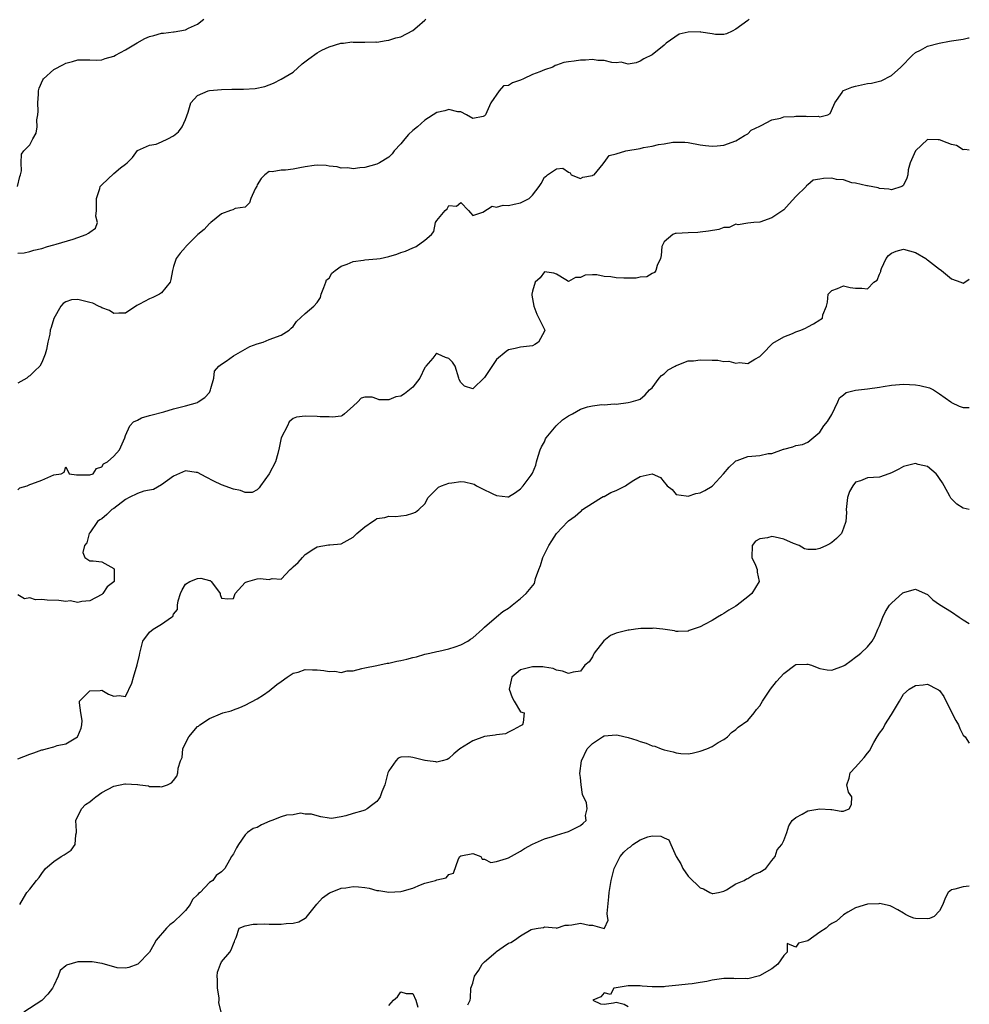
# Model space of a CAD drawing. Units: inches. Extents: x 2529000 to 2532000, y 1539000 to 1542000.
# Drawn here: x 2531841 to 2532000, y 1539288 to 1539453 of the extents above; entities that cross this region are included whole.
import ezdxf

# ---------------------------------------------------------------- set-up
doc = ezdxf.new("R2010")
doc.units = ezdxf.units.IN
doc.header["$MEASUREMENT"] = 0
doc.layers.add('LD25291539_2ft', color=9, linetype='Continuous')

msp = doc.modelspace()

# ---------------------------------------------------------------- linework, layer by layer
at = {"layer": 'LD25291539_2ft'}
for points, elevation in [([(2531840.91, 1539425), (2531841.32, 1539426.68), (2531841.45, 1539427), (2531841.62, 1539427.62), (2531841.56, 1539429), (2531841.58, 1539430.42), (2531841.99, 1539431), (2531843, 1539432.01), (2531843.51, 1539433), (2531844.05, 1539433.95), (2531844.19, 1539435), (2531844.14, 1539436.14), (2531844.33, 1539437), (2531844.37, 1539437.63), (2531844.31, 1539439), (2531844.44, 1539440.44), (2531844.46, 1539441), (2531844.55, 1539441.45), (2531845.16, 1539442.84), (2531845.29, 1539443), (2531847, 1539444.59), (2531848.6, 1539445.4), (2531849, 1539445.63), (2531850.1, 1539445.9), (2531851, 1539446.19), (2531851.78, 1539446.22), (2531853, 1539446.21), (2531854.17, 1539446.17), (2531855, 1539446.22), (2531855.58, 1539446.42), (2531857, 1539446.8), (2531857.32, 1539447), (2531859, 1539447.85), (2531860.95, 1539449.05), (2531862.23, 1539449.77), (2531863, 1539450.08), (2531863.71, 1539450.29), (2531865, 1539450.65), (2531865.35, 1539450.65), (2531867, 1539450.9), (2531867.12, 1539450.88), (2531869, 1539451.22), (2531869.49, 1539451.49), (2531871, 1539452.18), (2531872.07, 1539453)], 8578), ([(2531963.21, 1539453), (2531963, 1539452.8), (2531961, 1539451.3), (2531960.39, 1539451), (2531959.43, 1539450.57), (2531959, 1539450.44), (2531957.59, 1539450.41), (2531957, 1539450.56), (2531955.15, 1539450.85), (2531955, 1539450.9), (2531953, 1539450.85), (2531951.49, 1539450.51), (2531949.31, 1539449), (2531949, 1539448.67), (2531947, 1539447.01), (2531945.63, 1539446.37), (2531945, 1539445.95), (2531944.3, 1539445.71), (2531943, 1539445.47), (2531941.79, 1539445.79), (2531941, 1539445.72), (2531940.25, 1539445.75), (2531939, 1539446.1), (2531937.9, 1539446.1), (2531937, 1539446.25), (2531935.85, 1539446.15), (2531935, 1539446.15), (2531933.98, 1539445.98), (2531933, 1539445.86), (2531932.26, 1539445.74), (2531931, 1539445.29), (2531930.77, 1539445.23), (2531930.37, 1539445), (2531929, 1539444.53), (2531928.2, 1539444.2), (2531927, 1539443.75), (2531925.48, 1539443), (2531925, 1539442.8), (2531923.63, 1539442.37), (2531923, 1539441.9), (2531922.15, 1539441.85), (2531921.43, 1539441), (2531920.06, 1539439), (2531919.16, 1539437), (2531919, 1539436.82), (2531918.73, 1539436.73), (2531917, 1539436.37), (2531915.99, 1539437), (2531915, 1539437.5), (2531914.51, 1539437.49), (2531913, 1539437.91), (2531912.32, 1539437.68), (2531911, 1539437.41), (2531909, 1539436.12), (2531907.75, 1539435), (2531907, 1539434.37), (2531906.29, 1539433.71), (2531905.66, 1539433), (2531905, 1539432.17), (2531903.9, 1539431), (2531903.53, 1539430.47), (2531903, 1539429.9), (2531901.45, 1539429), (2531901, 1539428.76), (2531899, 1539428.21), (2531898.15, 1539428.15), (2531897, 1539427.96), (2531896.14, 1539428.14), (2531895, 1539428.11), (2531894.33, 1539428.33), (2531893, 1539428.43), (2531892.52, 1539428.52), (2531891, 1539428.57), (2531890.52, 1539428.52), (2531889, 1539428.32), (2531888.12, 1539428.12), (2531887, 1539427.93), (2531885.74, 1539427.74), (2531885, 1539427.75), (2531883.47, 1539427.47), (2531883, 1539427.52), (2531882.29, 1539427), (2531881.64, 1539426.36), (2531881, 1539425.28), (2531880.91, 1539425.09), (2531880.62, 1539424.62), (2531879.91, 1539423), (2531879.71, 1539422.29), (2531879, 1539421.54), (2531877.33, 1539421.33), (2531876.9, 1539421.1), (2531876.54, 1539421), (2531875, 1539420.45), (2531873.21, 1539419), (2531873.11, 1539418.89), (2531873, 1539418.86), (2531872.14, 1539417.86), (2531871.05, 1539417), (2531869.07, 1539415), (2531869, 1539414.9), (2531868.12, 1539413.88), (2531867.46, 1539413), (2531867, 1539411.63), (2531866.84, 1539411), (2531866.55, 1539409.45), (2531866.43, 1539409), (2531865, 1539407.27), (2531864.66, 1539407), (2531863.53, 1539406.47), (2531863, 1539406.26), (2531861.34, 1539405.34), (2531861, 1539405.18), (2531860.86, 1539405.14), (2531859, 1539403.84), (2531857.87, 1539403.87), (2531857, 1539403.77), (2531856.3, 1539404.3), (2531855, 1539404.72), (2531854.83, 1539404.83), (2531854.44, 1539405), (2531853.53, 1539405.52), (2531853, 1539405.64), (2531851, 1539406.13), (2531849.95, 1539406.05), (2531849, 1539405.75), (2531848.55, 1539405.45), (2531848.18, 1539405), (2531847.02, 1539402.98), (2531846.53, 1539401.47), (2531846.41, 1539401), (2531846.32, 1539400.32), (2531846.01, 1539399), (2531845.78, 1539397.78), (2531845.57, 1539397), (2531845, 1539395.57), (2531844.66, 1539395), (2531843.8, 1539394.2), (2531843, 1539393.39), (2531842.75, 1539393.25), (2531842.46, 1539393), (2531841, 1539392.16)], 8582), ([(2531841, 1539413.86), (2531842.06, 1539413.94), (2531843, 1539414.14), (2531843.64, 1539414.36), (2531845, 1539414.66), (2531845.96, 1539415), (2531847, 1539415.29), (2531847.36, 1539415.36), (2531850.22, 1539416.22), (2531851, 1539416.48), (2531852.38, 1539417), (2531852.79, 1539417.21), (2531853, 1539417.41), (2531853.97, 1539418.03), (2531854.28, 1539419), (2531854.04, 1539420.04), (2531854.15, 1539421), (2531854.11, 1539422.11), (2531854.11, 1539423), (2531854.68, 1539424.68), (2531854.76, 1539425), (2531854.85, 1539425.15), (2531855, 1539425.32), (2531857, 1539427.21), (2531858.15, 1539428.15), (2531859, 1539428.77), (2531859.27, 1539429), (2531860.13, 1539429.87), (2531861, 1539431.02), (2531863, 1539431.91), (2531864.09, 1539432.09), (2531865, 1539432.47), (2531866.06, 1539433), (2531867, 1539433.51), (2531867.86, 1539434.14), (2531868.45, 1539435), (2531869, 1539436.25), (2531869.44, 1539437.44), (2531869.92, 1539439), (2531871, 1539440.23), (2531872.8, 1539441), (2531873, 1539441.05), (2531875, 1539441.26), (2531876.72, 1539441.28), (2531877, 1539441.31), (2531878.72, 1539441.28), (2531880.62, 1539441.38), (2531882.26, 1539441.74), (2531883.7, 1539442.3), (2531885.01, 1539442.99), (2531887, 1539444.16), (2531888.48, 1539445.52), (2531889.62, 1539446.38), (2531891, 1539447.35), (2531891.79, 1539447.79), (2531893, 1539448.37), (2531894.96, 1539448.96), (2531895.43, 1539449), (2531896.79, 1539449.21), (2531897, 1539449.18), (2531898.83, 1539449.17), (2531899, 1539449.13), (2531900.81, 1539449.19), (2531901, 1539449.16), (2531902.55, 1539449.45), (2531903, 1539449.47), (2531904.15, 1539449.85), (2531905, 1539450.06), (2531907, 1539451.13), (2531907.73, 1539451.73), (2531909, 1539452.81), (2531909.18, 1539453)], 8580), ([(2531841, 1539374.33), (2531841.34, 1539374.66), (2531842.54, 1539375), (2531843, 1539375.2), (2531843.3, 1539375.3), (2531845, 1539375.94), (2531847, 1539376.83), (2531848.24, 1539377), (2531848.72, 1539377.28), (2531849, 1539378.16), (2531849.55, 1539377), (2531850.8, 1539376.8), (2531851, 1539376.82), (2531852.79, 1539376.79), (2531853, 1539376.8), (2531853.57, 1539377), (2531854.13, 1539377.87), (2531855, 1539378.14), (2531855.32, 1539378.68), (2531855.96, 1539379), (2531857, 1539379.92), (2531857.99, 1539381), (2531858.86, 1539383), (2531859, 1539383.39), (2531859.68, 1539385), (2531860.3, 1539385.7), (2531861, 1539385.98), (2531861.66, 1539386.34), (2531863, 1539386.72), (2531863.2, 1539386.8), (2531865.37, 1539387.37), (2531867, 1539387.85), (2531868.12, 1539388.12), (2531869, 1539388.38), (2531871, 1539388.91), (2531871.14, 1539389), (2531872.23, 1539389.77), (2531873, 1539390.58), (2531873.14, 1539390.86), (2531873.17, 1539391), (2531873.25, 1539391.25), (2531873.73, 1539393), (2531873.85, 1539394.15), (2531874.6, 1539395), (2531875, 1539395.33), (2531875.82, 1539395.82), (2531877, 1539396.72), (2531879, 1539397.85), (2531879.75, 1539398.25), (2531881, 1539398.73), (2531881.98, 1539399), (2531883, 1539399.42), (2531885, 1539400.14), (2531886.35, 1539401), (2531886.67, 1539401.33), (2531887, 1539401.59), (2531887.57, 1539402.43), (2531889, 1539403.8), (2531890.45, 1539405), (2531891, 1539405.64), (2531891.56, 1539406.44), (2531891.7, 1539407), (2531892.14, 1539408.14), (2531892.43, 1539409), (2531892.56, 1539409.44), (2531893, 1539409.69), (2531893.46, 1539410.54), (2531894.03, 1539411), (2531895, 1539411.69), (2531896.01, 1539412.01), (2531897, 1539412.51), (2531898.73, 1539412.73), (2531899, 1539412.78), (2531901, 1539412.91), (2531901.55, 1539413), (2531903, 1539413.3), (2531904.3, 1539413.7), (2531905, 1539413.98), (2531905.78, 1539414.22), (2531907, 1539414.79), (2531907.17, 1539414.83), (2531907.58, 1539415), (2531909, 1539416.03), (2531910.14, 1539417), (2531910.51, 1539417.49), (2531910.81, 1539419), (2531911, 1539419.34), (2531912.39, 1539421), (2531912.71, 1539421.29), (2531913, 1539421.85), (2531914.29, 1539421.71), (2531915, 1539422.33), (2531916.3, 1539421), (2531916.61, 1539420.61), (2531917, 1539420.18), (2531918.71, 1539420.71), (2531920.26, 1539421.74), (2531921, 1539421.58), (2531922.08, 1539421.92), (2531923, 1539421.83), (2531923.93, 1539422.07), (2531925, 1539422.29), (2531926.45, 1539423), (2531927, 1539423.55), (2531928.11, 1539425), (2531928.46, 1539425.54), (2531929, 1539426.56), (2531929.27, 1539426.73), (2531929.5, 1539427), (2531931, 1539427.95), (2531932.09, 1539428.09), (2531933, 1539427.43), (2531933.31, 1539427.31), (2531933.47, 1539427), (2531935, 1539426.35), (2531935.39, 1539426.6), (2531937, 1539426.85), (2531937.09, 1539426.91), (2531937.32, 1539427), (2531938.79, 1539428.79), (2531938.94, 1539429), (2531938.96, 1539429.04), (2531939, 1539429.06), (2531939.8, 1539430.2), (2531941, 1539430.46), (2531942.62, 1539431), (2531945, 1539431.4), (2531945.53, 1539431.53), (2531947, 1539431.77), (2531948.05, 1539432.05), (2531949, 1539432.18), (2531950.43, 1539432.43), (2531951, 1539432.45), (2531952.43, 1539432.43), (2531953, 1539432.37), (2531955, 1539432.01), (2531955.9, 1539431.9), (2531957, 1539431.75), (2531957.84, 1539431.84), (2531959, 1539431.94), (2531961, 1539432.67), (2531962.43, 1539433.57), (2531963, 1539433.83), (2531963.57, 1539434.43), (2531965, 1539435.13), (2531965.2, 1539435.2), (2531967, 1539436.18), (2531968.45, 1539436.45), (2531969, 1539436.66), (2531970.75, 1539436.75), (2531971, 1539436.78), (2531972.76, 1539436.76), (2531973, 1539436.72), (2531974.76, 1539436.76), (2531975, 1539436.68), (2531976.35, 1539437), (2531976.76, 1539437.24), (2531977.38, 1539438.62), (2531977.52, 1539439), (2531978.73, 1539440.73), (2531978.89, 1539441), (2531978.95, 1539441.05), (2531980.37, 1539441.63), (2531981, 1539441.81), (2531982, 1539442), (2531983, 1539442.24), (2531983.68, 1539442.32), (2531985, 1539442.61), (2531985.29, 1539442.71), (2531987, 1539443.6), (2531988.57, 1539445), (2531990.5, 1539447), (2531991, 1539447.44), (2531991.82, 1539447.82), (2531993, 1539448.5), (2531994.95, 1539449), (2531996.67, 1539449.33), (2531997, 1539449.37), (2531999, 1539449.67), (2531999.85, 1539449.85), (2532000, 1539449.86)], 8584), ([(2532000, 1539431.08), (2531999.23, 1539431.23), (2531999, 1539431.17), (2531997.86, 1539431.86), (2531997, 1539432.07), (2531996.3, 1539432.3), (2531995, 1539432.85), (2531994.8, 1539432.8), (2531993, 1539432.89), (2531991.03, 1539431), (2531990.12, 1539429), (2531989.8, 1539427.8), (2531989.71, 1539427), (2531989.57, 1539426.43), (2531989, 1539425.27), (2531988.89, 1539425.11), (2531988.72, 1539425), (2531987, 1539424.44), (2531986.56, 1539424.56), (2531985, 1539424.68), (2531984.78, 1539424.78), (2531983, 1539425.13), (2531982.88, 1539425.12), (2531981, 1539425.6), (2531980.36, 1539425.64), (2531979, 1539426.11), (2531977.79, 1539426.21), (2531977, 1539426.4), (2531975.66, 1539426.34), (2531975, 1539426.25), (2531973.92, 1539426.08), (2531973, 1539425.28), (2531972.79, 1539425.21), (2531972.71, 1539425), (2531971, 1539423.34), (2531969.87, 1539422.13), (2531969, 1539421.14), (2531967, 1539419.77), (2531965, 1539419.06), (2531963.98, 1539419), (2531963, 1539418.89), (2531961.36, 1539418.64), (2531961, 1539418.7), (2531959.84, 1539418.16), (2531959, 1539418.14), (2531958.16, 1539417.84), (2531956.44, 1539417.56), (2531955, 1539417.38), (2531954.65, 1539417.35), (2531953, 1539417.3), (2531951, 1539417.19), (2531950.84, 1539417.16), (2531950.43, 1539417), (2531949, 1539415.78), (2531948.63, 1539415), (2531948.49, 1539413.51), (2531948.39, 1539413), (2531947.81, 1539411.81), (2531947.59, 1539411), (2531947.37, 1539410.63), (2531947, 1539410.47), (2531946.1, 1539409.9), (2531945, 1539409.85), (2531944.31, 1539409.69), (2531943, 1539409.72), (2531942.28, 1539409.72), (2531941, 1539409.75), (2531940.09, 1539409.91), (2531939, 1539410), (2531937.73, 1539410.27), (2531937, 1539410.23), (2531935.78, 1539410.22), (2531935, 1539409.8), (2531934.21, 1539409.79), (2531933, 1539409.16), (2531932.56, 1539409.44), (2531931, 1539410.37), (2531930.54, 1539410.54), (2531929, 1539410.75), (2531928.26, 1539409.74), (2531927.47, 1539409), (2531927, 1539407.54), (2531926.88, 1539407), (2531926.87, 1539406.87), (2531927.22, 1539405), (2531927.7, 1539403.7), (2531928.08, 1539403), (2531929, 1539401.1), (2531929.04, 1539401), (2531929, 1539400.85), (2531928.02, 1539399), (2531927.37, 1539398.63), (2531927, 1539398.36), (2531925, 1539398.15), (2531924.08, 1539397.92), (2531923, 1539397.74), (2531922.58, 1539397.42), (2531921, 1539396.08), (2531919.75, 1539394.25), (2531919, 1539393.08), (2531917, 1539391.2), (2531915.65, 1539391.65), (2531915, 1539392.26), (2531914.76, 1539392.76), (2531914.7, 1539393), (2531914.07, 1539395), (2531913.65, 1539395.65), (2531913, 1539396.26), (2531912.45, 1539396.45), (2531911.22, 1539397), (2531911, 1539397.08), (2531910.86, 1539397), (2531910.33, 1539396.33), (2531909.17, 1539395), (2531909.11, 1539394.89), (2531909, 1539394.76), (2531908.18, 1539393), (2531907, 1539391.47), (2531906.42, 1539391), (2531905.62, 1539390.38), (2531905, 1539389.96), (2531904.15, 1539389.85), (2531903, 1539389.34), (2531901.37, 1539389.37), (2531901, 1539389.54), (2531900.2, 1539389.8), (2531899, 1539389.78), (2531898.38, 1539389.62), (2531897.82, 1539389), (2531897, 1539388.32), (2531895.58, 1539387), (2531895.25, 1539386.75), (2531895, 1539386.63), (2531893.57, 1539386.43), (2531893, 1539386.49), (2531891.49, 1539386.51), (2531891, 1539386.59), (2531889, 1539386.62), (2531887.55, 1539386.45), (2531887, 1539386.22), (2531886.31, 1539385.69), (2531886.05, 1539385), (2531885.01, 1539383), (2531884.67, 1539381.33), (2531884.41, 1539380.41), (2531884.04, 1539379), (2531882.99, 1539377.01), (2531881.53, 1539375), (2531881.34, 1539374.66), (2531881, 1539374.31), (2531880.15, 1539373.85), (2531879, 1539373.84), (2531878.22, 1539374.22), (2531877, 1539374.42), (2531875, 1539375.16), (2531873.76, 1539375.76), (2531872.43, 1539376.43), (2531871, 1539377.19), (2531870.79, 1539377.21), (2531869, 1539377.47), (2531867, 1539376.57), (2531865, 1539375.13), (2531863.63, 1539374.37), (2531863, 1539374.26), (2531862.06, 1539374.06), (2531861, 1539373.72), (2531859.59, 1539373), (2531859, 1539372.68), (2531857, 1539371.2), (2531856.68, 1539371), (2531855.84, 1539370.16), (2531855, 1539369.45), (2531854.7, 1539369.3), (2531854.28, 1539369), (2531853, 1539367.13), (2531852.9, 1539367), (2531852.53, 1539365.47), (2531852.12, 1539365), (2531851.85, 1539363.85), (2531852.19, 1539363), (2531853, 1539362.44), (2531853.57, 1539362.43), (2531855, 1539362.28), (2531857, 1539361.13), (2531857.09, 1539361), (2531857.06, 1539359), (2531857, 1539358.93), (2531855.92, 1539358.08), (2531855.2, 1539357), (2531855, 1539356.83), (2531853, 1539355.74), (2531851.65, 1539355.65), (2531851, 1539355.48), (2531849.73, 1539355.73), (2531849, 1539355.66), (2531847.83, 1539355.83), (2531845.86, 1539355.86), (2531845, 1539355.99), (2531843.91, 1539355.91), (2531843, 1539356.27), (2531842.11, 1539356.11), (2531841, 1539356.74)], 8586), ([(2531841, 1539329.34), (2531843, 1539330.12), (2531843.67, 1539330.33), (2531845, 1539330.83), (2531845.15, 1539330.85), (2531845.73, 1539331), (2531847, 1539331.36), (2531847.55, 1539331.55), (2531849, 1539331.86), (2531850.93, 1539333), (2531851, 1539333.12), (2531851.55, 1539334.45), (2531851.7, 1539335), (2531851.74, 1539335.74), (2531851.5, 1539337), (2531851.28, 1539338.72), (2531851.31, 1539339), (2531853, 1539340.71), (2531854.76, 1539340.76), (2531855, 1539340.8), (2531856.16, 1539340.16), (2531857, 1539339.8), (2531857.94, 1539339.94), (2531859, 1539339.77), (2531860.04, 1539341.96), (2531860.29, 1539343), (2531860.94, 1539345.06), (2531861.32, 1539346.68), (2531861.36, 1539347), (2531861.89, 1539349), (2531863, 1539350.49), (2531863.58, 1539351), (2531865, 1539351.84), (2531866.69, 1539353), (2531866.86, 1539353.14), (2531867, 1539353.5), (2531867.69, 1539354.31), (2531867.66, 1539355), (2531867.77, 1539355.77), (2531868.15, 1539357), (2531868.42, 1539357.58), (2531869, 1539358.53), (2531869.73, 1539359), (2531871, 1539359.51), (2531871.54, 1539359.54), (2531873, 1539359.14), (2531873.13, 1539359.13), (2531873.31, 1539359), (2531873.99, 1539358.01), (2531874.78, 1539357), (2531874.81, 1539356.81), (2531875, 1539356.2), (2531876.09, 1539356.09), (2531877, 1539356.16), (2531877.3, 1539357), (2531879, 1539358.8), (2531879.11, 1539358.89), (2531879.41, 1539359), (2531881, 1539359.45), (2531881.47, 1539359.47), (2531883, 1539359.33), (2531883.48, 1539359.48), (2531885, 1539359.4), (2531886.5, 1539361), (2531886.78, 1539361.22), (2531887, 1539361.45), (2531887.83, 1539362.17), (2531888.54, 1539363), (2531889, 1539363.48), (2531890.44, 1539364.44), (2531891, 1539364.79), (2531892.91, 1539365.09), (2531893.1, 1539365.1), (2531895, 1539365.29), (2531897, 1539366.41), (2531897.33, 1539366.67), (2531897.63, 1539367), (2531899, 1539368.14), (2531900.23, 1539369), (2531900.7, 1539369.3), (2531901, 1539369.5), (2531902.31, 1539369.69), (2531903, 1539369.92), (2531904.15, 1539369.85), (2531905, 1539369.97), (2531905.94, 1539370.05), (2531907, 1539370.41), (2531907.42, 1539370.58), (2531908.01, 1539371), (2531909, 1539371.98), (2531909.57, 1539373), (2531911, 1539374.47), (2531911.27, 1539374.73), (2531911.79, 1539375), (2531913, 1539375.42), (2531913.5, 1539375.5), (2531915, 1539375.7), (2531915.63, 1539375.63), (2531917, 1539375.32), (2531917.24, 1539375.24), (2531917.62, 1539375), (2531918.53, 1539374.53), (2531920.36, 1539373.64), (2531921, 1539373.37), (2531922.86, 1539373.14), (2531923, 1539373.15), (2531924.15, 1539373.85), (2531925, 1539374.49), (2531925.44, 1539375), (2531926.75, 1539376.75), (2531927, 1539377.11), (2531927.54, 1539378.46), (2531927.65, 1539379), (2531927.92, 1539379.92), (2531928.28, 1539381), (2531928.5, 1539381.5), (2531929, 1539382.35), (2531929.18, 1539382.82), (2531929.28, 1539383), (2531930.97, 1539385.03), (2531932.01, 1539385.99), (2531933, 1539386.67), (2531933.23, 1539386.77), (2531933.68, 1539387), (2531935, 1539387.81), (2531936.17, 1539388.17), (2531937, 1539388.34), (2531938.56, 1539388.56), (2531939, 1539388.52), (2531940.66, 1539388.66), (2531941, 1539388.64), (2531943, 1539388.89), (2531943.48, 1539389), (2531944.65, 1539389.35), (2531945, 1539389.49), (2531945.82, 1539390.18), (2531946.56, 1539391), (2531947, 1539391.37), (2531948.15, 1539393), (2531948.57, 1539393.43), (2531949, 1539393.72), (2531949.65, 1539394.35), (2531950.82, 1539395), (2531951, 1539395.12), (2531951.15, 1539395.15), (2531953, 1539395.87), (2531953.9, 1539395.9), (2531955, 1539396.07), (2531957, 1539395.99), (2531957.98, 1539395.98), (2531959, 1539395.77), (2531959.83, 1539395.83), (2531961, 1539395.47), (2531961.62, 1539395.61), (2531963, 1539395.43), (2531964.13, 1539396.13), (2531965, 1539396.59), (2531965.39, 1539397), (2531967.19, 1539398.81), (2531969, 1539399.87), (2531970.46, 1539400.46), (2531971, 1539400.71), (2531971.85, 1539401), (2531972.64, 1539401.36), (2531973, 1539401.57), (2531973.96, 1539402.04), (2531975, 1539402.74), (2531975.18, 1539402.82), (2531975.44, 1539403), (2531975.54, 1539403.54), (2531976.11, 1539405), (2531976.29, 1539405.71), (2531976.43, 1539407), (2531977, 1539407.66), (2531977.98, 1539407.98), (2531979, 1539408.41), (2531980.11, 1539408.11), (2531981, 1539408), (2531982.02, 1539408.02), (2531983, 1539407.9), (2531984.06, 1539409), (2531984.61, 1539409.39), (2531985, 1539410.35), (2531985.2, 1539410.8), (2531985.2, 1539411), (2531985.33, 1539411.33), (2531986.13, 1539413), (2531986.51, 1539413.48), (2531987, 1539413.85), (2531987.8, 1539414.2), (2531989, 1539414.52), (2531991, 1539413.97), (2531992.75, 1539413), (2531992.86, 1539412.86), (2531993, 1539412.74), (2531995, 1539411.18), (2531995.14, 1539411.14), (2531995.35, 1539411), (2531997, 1539409.56), (2531998.59, 1539409), (2531999, 1539408.88), (2531999.27, 1539409), (2532000, 1539409.52)], 8588), ([(2531841.29, 1539305), (2531841.95, 1539306.05), (2531842.48, 1539307), (2531843, 1539307.56), (2531844.12, 1539309), (2531844.53, 1539309.47), (2531845, 1539310.17), (2531845.63, 1539311), (2531847, 1539312.19), (2531848.22, 1539313), (2531848.73, 1539313.27), (2531849.91, 1539314.09), (2531850.57, 1539315), (2531850.65, 1539316.65), (2531850.77, 1539317), (2531850.78, 1539317.22), (2531850.7, 1539319), (2531851.64, 1539321), (2531852.3, 1539321.7), (2531853, 1539322.16), (2531853.47, 1539322.53), (2531854.03, 1539323), (2531855, 1539323.72), (2531857, 1539324.76), (2531858.87, 1539325.13), (2531859, 1539325.17), (2531860.96, 1539325.04), (2531861.06, 1539325.06), (2531861.35, 1539325), (2531862.81, 1539324.81), (2531863, 1539324.73), (2531864.73, 1539324.73), (2531865, 1539324.66), (2531866.01, 1539325), (2531866.68, 1539325.32), (2531867, 1539325.7), (2531867.54, 1539326.46), (2531867.74, 1539327), (2531867.79, 1539327.79), (2531868.17, 1539329), (2531868.42, 1539329.58), (2531868.58, 1539331), (2531869, 1539331.97), (2531869.54, 1539333), (2531871, 1539334.73), (2531871.18, 1539334.82), (2531871.38, 1539335), (2531873, 1539336.08), (2531874.88, 1539336.88), (2531875.26, 1539337), (2531876.63, 1539337.37), (2531877, 1539337.54), (2531878.09, 1539337.91), (2531879, 1539338.32), (2531881, 1539339.37), (2531882.05, 1539340.05), (2531883, 1539340.69), (2531884.24, 1539341.76), (2531885, 1539342.26), (2531885.97, 1539343), (2531887, 1539343.63), (2531887.83, 1539343.82), (2531889, 1539344.25), (2531890.21, 1539344.21), (2531891, 1539344.22), (2531892.12, 1539344.12), (2531893, 1539343.91), (2531893.97, 1539343.97), (2531895, 1539343.75), (2531896.02, 1539344.02), (2531897, 1539344.04), (2531898.45, 1539344.45), (2531899, 1539344.53), (2531901, 1539344.92), (2531902.69, 1539345.31), (2531903, 1539345.33), (2531904.33, 1539345.67), (2531905, 1539345.77), (2531906, 1539346), (2531907, 1539346.26), (2531907.6, 1539346.4), (2531909, 1539346.81), (2531909.86, 1539347), (2531911, 1539347.3), (2531911.36, 1539347.36), (2531913, 1539347.75), (2531914.07, 1539348.07), (2531915, 1539348.38), (2531916.2, 1539349), (2531916.66, 1539349.34), (2531917, 1539349.55), (2531918.64, 1539351), (2531919, 1539351.35), (2531921, 1539353.07), (2531922.02, 1539353.98), (2531923, 1539354.52), (2531923.26, 1539354.74), (2531923.62, 1539355), (2531925, 1539356.16), (2531925.94, 1539357), (2531927.33, 1539358.67), (2531927.48, 1539359.48), (2531928.03, 1539361), (2531928.33, 1539361.67), (2531928.72, 1539363), (2531929.73, 1539365), (2531930.24, 1539365.76), (2531931, 1539367.03), (2531932.88, 1539369), (2531933, 1539369.12), (2531934.12, 1539369.88), (2531935, 1539370.7), (2531935.18, 1539370.82), (2531935.37, 1539371), (2531937, 1539372.08), (2531938.53, 1539373), (2531938.83, 1539373.17), (2531939, 1539373.21), (2531940.11, 1539373.89), (2531941, 1539374.18), (2531942.52, 1539375), (2531943, 1539375.33), (2531943.91, 1539375.91), (2531945, 1539376.56), (2531947, 1539376.97), (2531948.38, 1539376.38), (2531949, 1539375.58), (2531949.28, 1539375.28), (2531949.51, 1539375), (2531950.34, 1539374.34), (2531951, 1539373.54), (2531952.67, 1539373.33), (2531953, 1539373.24), (2531954.31, 1539373.69), (2531955, 1539373.83), (2531955.82, 1539374.18), (2531957, 1539374.91), (2531957.1, 1539375), (2531958.92, 1539377), (2531959.88, 1539378.12), (2531960.79, 1539379), (2531961, 1539379.16), (2531961.21, 1539379.21), (2531963, 1539379.89), (2531965, 1539380.07), (2531966.37, 1539380.37), (2531967, 1539380.41), (2531968.92, 1539381.08), (2531969, 1539381.13), (2531970.52, 1539381.48), (2531971, 1539381.71), (2531972.1, 1539381.9), (2531973, 1539382.3), (2531975, 1539383.97), (2531975.71, 1539385), (2531976.28, 1539385.72), (2531977, 1539386.89), (2531978.01, 1539389), (2531978.32, 1539389.68), (2531979, 1539390.18), (2531979.44, 1539390.56), (2531981, 1539390.95), (2531983, 1539391.21), (2531985, 1539391.5), (2531985.61, 1539391.61), (2531987, 1539391.79), (2531989, 1539391.96), (2531991, 1539391.88), (2531991.75, 1539391.75), (2531993.35, 1539391.35), (2531994.01, 1539391), (2531995, 1539390.37), (2531996.89, 1539389), (2531997, 1539388.9), (2531998.28, 1539388.28), (2531999, 1539388.07), (2532000, 1539388.1)], 8590), ([(2532000, 1539371.01), (2531999, 1539371.23), (2531997.91, 1539371.91), (2531997, 1539372.79), (2531996.91, 1539372.91), (2531996.77, 1539373.23), (2531995.8, 1539375), (2531995.5, 1539375.5), (2531995, 1539376.23), (2531994.7, 1539376.7), (2531994.48, 1539377), (2531993, 1539378.21), (2531991.43, 1539378.57), (2531991, 1539378.71), (2531989, 1539378.21), (2531988.23, 1539377.77), (2531987, 1539377.15), (2531986.53, 1539377), (2531985, 1539376.43), (2531983, 1539376.3), (2531981.82, 1539375.82), (2531981, 1539375.59), (2531980.53, 1539375), (2531979.98, 1539374.02), (2531979.67, 1539373), (2531979.42, 1539371), (2531979.46, 1539370.54), (2531979.39, 1539369), (2531979, 1539367.92), (2531978.64, 1539367), (2531977.81, 1539366.19), (2531977, 1539365.49), (2531976.7, 1539365.3), (2531976.14, 1539365), (2531975, 1539364.48), (2531974.36, 1539364.36), (2531973, 1539364.33), (2531972.43, 1539364.43), (2531971.57, 1539365), (2531970.64, 1539365.36), (2531969, 1539366.08), (2531967.58, 1539366.42), (2531967, 1539366.51), (2531966.29, 1539366.29), (2531965, 1539366.14), (2531964.28, 1539365.72), (2531963.72, 1539365), (2531963.65, 1539363), (2531964.27, 1539361.73), (2531964.52, 1539361), (2531964.53, 1539360.53), (2531964.87, 1539359), (2531963.63, 1539357), (2531963, 1539356.42), (2531961.23, 1539355), (2531961, 1539354.85), (2531959.82, 1539354.18), (2531959, 1539353.62), (2531958.57, 1539353.43), (2531957.92, 1539353), (2531957, 1539352.49), (2531955.77, 1539351.77), (2531955, 1539351.39), (2531953.2, 1539350.8), (2531953, 1539350.69), (2531951.37, 1539350.63), (2531951, 1539350.64), (2531950.75, 1539350.75), (2531948.76, 1539351), (2531947.18, 1539351.18), (2531947, 1539351.15), (2531945.13, 1539351.13), (2531944.21, 1539351), (2531943.13, 1539350.87), (2531943, 1539350.87), (2531941, 1539350.36), (2531940.06, 1539349.94), (2531938.91, 1539349.09), (2531937.3, 1539347), (2531937.22, 1539346.78), (2531937, 1539346.38), (2531936.45, 1539345.55), (2531935.75, 1539345), (2531935, 1539344.01), (2531933.8, 1539343.8), (2531933, 1539343.58), (2531932.01, 1539344.01), (2531931, 1539344.18), (2531930.46, 1539344.46), (2531929, 1539344.65), (2531928.71, 1539344.71), (2531927, 1539344.74), (2531925, 1539344.19), (2531923.53, 1539343), (2531923.12, 1539341), (2531923.58, 1539339.58), (2531923.95, 1539339), (2531925, 1539337.22), (2531925.59, 1539337), (2531925.43, 1539335.43), (2531925.3, 1539335), (2531925, 1539334.88), (2531923.79, 1539334.2), (2531923, 1539333.79), (2531922.46, 1539333.54), (2531921, 1539333.36), (2531920.73, 1539333.27), (2531919, 1539333.09), (2531917, 1539332.37), (2531914.86, 1539331), (2531913.84, 1539330.16), (2531913, 1539329.38), (2531912.76, 1539329.24), (2531911.89, 1539329), (2531911, 1539328.78), (2531910.83, 1539328.83), (2531909.46, 1539329), (2531909.06, 1539329.06), (2531909, 1539329.06), (2531907, 1539329.57), (2531906.31, 1539329.69), (2531905, 1539329.64), (2531904.54, 1539329.46), (2531904.17, 1539329), (2531903, 1539327.34), (2531902.84, 1539327), (2531902.76, 1539326.76), (2531902.34, 1539325), (2531901.81, 1539323.81), (2531901.53, 1539323), (2531901.34, 1539322.66), (2531901, 1539322.21), (2531900.29, 1539321.71), (2531899.36, 1539321), (2531899, 1539320.77), (2531898.64, 1539320.64), (2531897, 1539320.2), (2531895.78, 1539319.78), (2531895, 1539319.63), (2531893.38, 1539319.38), (2531893, 1539319.4), (2531891.63, 1539319.63), (2531891, 1539319.82), (2531890.07, 1539320.07), (2531889, 1539320.08), (2531888.24, 1539320.24), (2531887, 1539320), (2531885.91, 1539319.91), (2531885, 1539319.66), (2531883.43, 1539319), (2531883.11, 1539318.89), (2531881.68, 1539318.32), (2531881, 1539317.88), (2531880.3, 1539317.7), (2531879.39, 1539317), (2531879, 1539316.64), (2531877.84, 1539315), (2531877.53, 1539314.47), (2531877, 1539313.48), (2531876.71, 1539313), (2531876.37, 1539312.37), (2531875.58, 1539311), (2531875, 1539310.44), (2531874.15, 1539309.85), (2531873.58, 1539309), (2531873, 1539308.65), (2531871.43, 1539307), (2531871.18, 1539306.82), (2531871, 1539306.57), (2531870.18, 1539305.82), (2531869.78, 1539305), (2531869, 1539303.99), (2531868.01, 1539303), (2531867.48, 1539302.52), (2531867, 1539302.01), (2531866.4, 1539301.6), (2531865.84, 1539301), (2531864.11, 1539299), (2531863.72, 1539298.28), (2531862.99, 1539297), (2531861.01, 1539295), (2531859.55, 1539294.45), (2531859, 1539294.33), (2531857.59, 1539294.41), (2531855.09, 1539295.09), (2531855, 1539295.09), (2531853.39, 1539295.39), (2531851, 1539295.38), (2531849.14, 1539294.86), (2531849, 1539294.72), (2531848.06, 1539293.94), (2531847.72, 1539293), (2531847, 1539291.43), (2531846.76, 1539291), (2531846.02, 1539289.98), (2531845, 1539288.95), (2531841.96, 1539287)], 8592), ([(2531874.95, 1539287), (2531874.6, 1539288.6), (2531874.64, 1539289), (2531874.62, 1539289.38), (2531874.33, 1539291), (2531874.36, 1539292.36), (2531874.32, 1539293), (2531874.35, 1539293.65), (2531874.83, 1539295), (2531875, 1539295.4), (2531876.43, 1539297), (2531876.61, 1539297.39), (2531877, 1539298.43), (2531877.19, 1539298.81), (2531877.24, 1539299), (2531877.46, 1539299.46), (2531877.97, 1539301), (2531879, 1539301.39), (2531880.3, 1539301.7), (2531881, 1539301.7), (2531882.26, 1539301.74), (2531883, 1539301.71), (2531884.33, 1539301.67), (2531885, 1539301.68), (2531885.83, 1539301.83), (2531887, 1539301.87), (2531887.94, 1539302.06), (2531889, 1539302.71), (2531889.19, 1539302.81), (2531890.96, 1539305.04), (2531891.92, 1539306.08), (2531893.09, 1539306.91), (2531893.24, 1539307), (2531895, 1539307.7), (2531895.79, 1539307.79), (2531897, 1539308.01), (2531897.92, 1539307.92), (2531899, 1539307.8), (2531899.69, 1539307.69), (2531901, 1539307.35), (2531901.33, 1539307.33), (2531903, 1539307.04), (2531905, 1539307.13), (2531905.22, 1539307.22), (2531907, 1539307.72), (2531908.27, 1539308.27), (2531909, 1539308.54), (2531910.79, 1539309), (2531911, 1539309.08), (2531912.57, 1539309.43), (2531913, 1539309.97), (2531913.78, 1539310.22), (2531914.62, 1539312.62), (2531914.83, 1539313), (2531915, 1539313.14), (2531917, 1539313.51), (2531918.35, 1539313), (2531918.56, 1539312.56), (2531919, 1539312.56), (2531920.03, 1539312.03), (2531921, 1539312.18), (2531922.65, 1539312.66), (2531923, 1539312.8), (2531925, 1539313.92), (2531925.66, 1539314.34), (2531927, 1539315.05), (2531929, 1539315.94), (2531930.33, 1539316.33), (2531931, 1539316.58), (2531932.45, 1539317), (2531933, 1539317.2), (2531935, 1539318.21), (2531935.44, 1539318.56), (2531935.95, 1539319), (2531935.84, 1539319.84), (2531936.16, 1539321), (2531936.01, 1539321.99), (2531935.38, 1539323.38), (2531935.12, 1539325), (2531935, 1539326.2), (2531934.9, 1539326.9), (2531935.17, 1539329), (2531936.16, 1539331), (2531937, 1539331.9), (2531938.67, 1539333), (2531939, 1539333.18), (2531941, 1539333.34), (2531941.29, 1539333.29), (2531943, 1539332.88), (2531944.44, 1539332.44), (2531945, 1539332.22), (2531945.97, 1539331.97), (2531947, 1539331.51), (2531947.44, 1539331.44), (2531948.49, 1539331), (2531949, 1539330.82), (2531950.51, 1539330.51), (2531951, 1539330.34), (2531951.78, 1539330.22), (2531953, 1539330.18), (2531953.69, 1539330.31), (2531955, 1539330.59), (2531956.14, 1539331), (2531957, 1539331.42), (2531958.04, 1539332.04), (2531959, 1539332.58), (2531959.61, 1539333), (2531960.25, 1539333.75), (2531961, 1539334.25), (2531961.38, 1539334.62), (2531963, 1539335.76), (2531964.03, 1539337), (2531964.43, 1539337.57), (2531965, 1539338.17), (2531965.46, 1539339), (2531966.46, 1539340.46), (2531966.79, 1539341), (2531967.76, 1539342.24), (2531968.47, 1539343), (2531969, 1539343.59), (2531970.86, 1539345), (2531971, 1539345.08), (2531972.83, 1539345.17), (2531973, 1539345.19), (2531973.65, 1539345), (2531974.6, 1539344.6), (2531975, 1539344.46), (2531976.24, 1539344.24), (2531977, 1539344.18), (2531979, 1539344.86), (2531979.22, 1539345), (2531980.23, 1539345.77), (2531981, 1539346.32), (2531981.37, 1539346.63), (2531981.87, 1539347), (2531983, 1539348.04), (2531983.74, 1539349), (2531984.23, 1539349.77), (2531984.72, 1539351), (2531985, 1539351.57), (2531985.56, 1539353), (2531986.01, 1539353.99), (2531986.69, 1539355), (2531987, 1539355.36), (2531988.9, 1539357.1), (2531989.2, 1539357.2), (2531991, 1539357.7), (2531992.63, 1539357), (2531993, 1539356.79), (2531993.92, 1539355.92), (2531995, 1539355.13), (2531997, 1539353.89), (2531998.3, 1539353), (2531999, 1539352.55), (2531999.97, 1539351.97), (2532000, 1539351.94)], 8594), ([(2531916.19, 1539288.19), (2531916.56, 1539289), (2531916.66, 1539289.34), (2531916.67, 1539291), (2531917, 1539291.81), (2531917.32, 1539293), (2531918.03, 1539294.03), (2531918.61, 1539295), (2531919, 1539295.38), (2531920.86, 1539297), (2531920.93, 1539297.07), (2531921, 1539297.11), (2531922.08, 1539297.92), (2531923, 1539298.5), (2531923.37, 1539298.63), (2531923.98, 1539299), (2531925, 1539299.76), (2531926.78, 1539300.78), (2531927, 1539300.86), (2531927.96, 1539301), (2531928.84, 1539301.16), (2531929, 1539301.22), (2531930.94, 1539301.06), (2531931, 1539301.04), (2531932.45, 1539301.55), (2531933, 1539301.53), (2531933.58, 1539301.58), (2531935, 1539301.87), (2531936.46, 1539301.54), (2531937, 1539301.55), (2531938.98, 1539300.98), (2531939, 1539300.96), (2531939.03, 1539301), (2531939.64, 1539302.36), (2531939.55, 1539303), (2531939.46, 1539303.46), (2531939.76, 1539306.24), (2531939.79, 1539307), (2531939.98, 1539307.98), (2531940.15, 1539309), (2531940.66, 1539311), (2531941.63, 1539313), (2531942.27, 1539313.73), (2531943, 1539314.39), (2531943.36, 1539314.64), (2531943.78, 1539315), (2531945, 1539315.79), (2531946.27, 1539316.27), (2531947, 1539316.48), (2531948.42, 1539316.42), (2531949, 1539316.1), (2531949.78, 1539315.78), (2531950.09, 1539315), (2531951, 1539312.98), (2531951.77, 1539311.77), (2531952.13, 1539311), (2531953, 1539309.74), (2531953.74, 1539309), (2531954.4, 1539308.4), (2531955, 1539307.75), (2531955.58, 1539307.58), (2531956.63, 1539307), (2531957, 1539306.83), (2531957.16, 1539306.84), (2531958.06, 1539307), (2531959, 1539307.2), (2531959.42, 1539307.42), (2531961, 1539308.41), (2531962.38, 1539309), (2531962.75, 1539309.25), (2531963, 1539309.34), (2531963.99, 1539310.01), (2531965, 1539310.37), (2531966, 1539311), (2531967, 1539312.33), (2531967.57, 1539313), (2531967.9, 1539314.1), (2531968.68, 1539315), (2531969, 1539315.66), (2531969.48, 1539317), (2531969.85, 1539318.15), (2531970.4, 1539319), (2531971, 1539319.55), (2531972.06, 1539320.06), (2531973, 1539320.63), (2531975, 1539320.98), (2531976.84, 1539320.84), (2531977, 1539320.85), (2531978.61, 1539320.61), (2531979, 1539320.59), (2531979.91, 1539321), (2531980.3, 1539321.7), (2531980.36, 1539323), (2531979.8, 1539323.79), (2531979.54, 1539325), (2531979.91, 1539326.09), (2531980.08, 1539327), (2531981, 1539327.96), (2531981.9, 1539329), (2531982.45, 1539329.55), (2531983, 1539330.27), (2531983.34, 1539330.66), (2531984.05, 1539332.05), (2531984.61, 1539333), (2531985, 1539333.62), (2531985.59, 1539334.41), (2531985.9, 1539335), (2531987, 1539336.73), (2531987.19, 1539337), (2531987.85, 1539338.15), (2531988.31, 1539339), (2531989, 1539340.13), (2531989.96, 1539341), (2531991, 1539341.59), (2531992.3, 1539341.7), (2531993, 1539341.84), (2531994.65, 1539341), (2531994.87, 1539340.87), (2531995, 1539340.75), (2531995.74, 1539339.74), (2531997, 1539337.15), (2531997.75, 1539335.75), (2531998.2, 1539335), (2531998.4, 1539334.41), (2531999, 1539333.28), (2531999.32, 1539333), (2531999.97, 1539331.97), (2532000, 1539331.95)], 8596), ([(2532000, 1539308.07), (2531999, 1539307.95), (2531997.57, 1539307.57), (2531997, 1539307.45), (2531996.49, 1539307), (2531995.94, 1539306.06), (2531995.57, 1539305), (2531995, 1539303.9), (2531994.14, 1539303), (2531993.37, 1539302.63), (2531993, 1539302.56), (2531991, 1539302.64), (2531990.71, 1539302.71), (2531990, 1539303), (2531989.33, 1539303.33), (2531989, 1539303.51), (2531988.07, 1539304.07), (2531987, 1539304.66), (2531986.76, 1539304.76), (2531985, 1539305.15), (2531984.89, 1539305.11), (2531983, 1539305.02), (2531981, 1539304.41), (2531979.68, 1539303.68), (2531979, 1539303.26), (2531977.78, 1539302.22), (2531977, 1539301.8), (2531976.54, 1539301.46), (2531976.07, 1539301), (2531975, 1539300.35), (2531973, 1539298.93), (2531971.48, 1539298.52), (2531971, 1539297.83), (2531969.55, 1539298.45), (2531969.55, 1539297), (2531969, 1539296.45), (2531967.98, 1539295), (2531967, 1539294.2), (2531964.94, 1539293.06), (2531963, 1539292.57), (2531962.62, 1539292.62), (2531961, 1539292.56), (2531960.62, 1539292.62), (2531959, 1539292.61), (2531957, 1539292.35), (2531956.12, 1539292.12), (2531955, 1539291.94), (2531953.71, 1539291.71), (2531953, 1539291.67), (2531951.47, 1539291.47), (2531949.25, 1539291.25), (2531949, 1539291.21), (2531947, 1539291.24), (2531945.33, 1539291.33), (2531945, 1539291.4), (2531943, 1539291.36), (2531941, 1539291.04), (2531940.59, 1539291), (2531940.06, 1539289.94), (2531939, 1539290.22), (2531938.44, 1539289.56), (2531937.07, 1539289), (2531938.37, 1539288.37), (2531939, 1539288.32), (2531940.55, 1539288.55), (2531941, 1539288.66), (2531942.3, 1539288.3), (2531943, 1539287.93)], 8598), ([(2531903, 1539288.11), (2531903.77, 1539289), (2531904.45, 1539289.55), (2531905, 1539290.38), (2531905.9, 1539290.1), (2531907, 1539290.09), (2531907.49, 1539289), (2531907.84, 1539287.84)], 8596)]:
    msp.add_lwpolyline(points, dxfattribs=dict(at, elevation=elevation))

doc.saveas('drawing.dxf')
